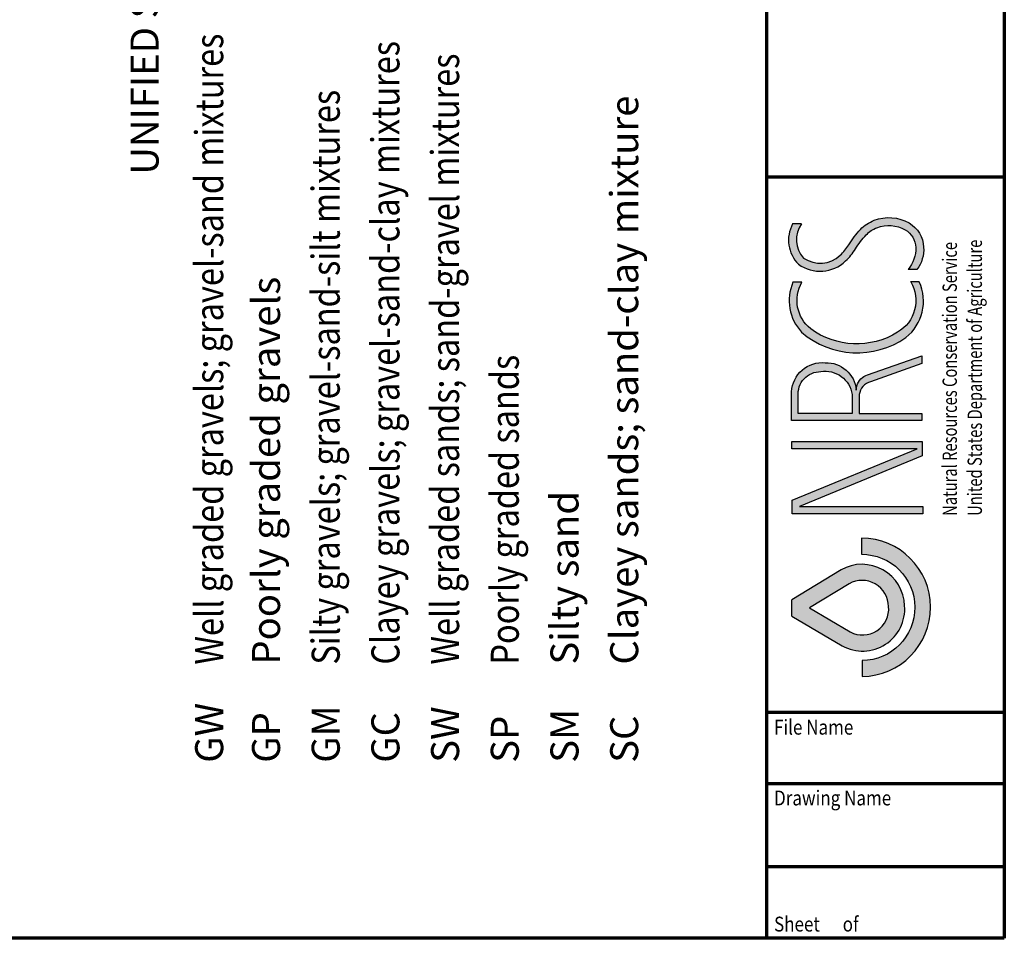
# Paper-space layout 'Sheet 2' of a CAD drawing. Units: feet. Extents: x 0.1 to 16.6, y 0 to 10.5.
# Drawn here: x 12.4 to 16.6, y 0 to 3.9 of the extents above; entities that cross this region are included whole.
import ezdxf
from ezdxf.enums import TextEntityAlignment as Align

# ---------------------------------------------------------------- set-up
doc = ezdxf.new("R2010")
doc.units = ezdxf.units.FT
doc.header["$MEASUREMENT"] = 0
for name, color, linetype, lineweight in [('2.Text.Note', 7, 'Continuous', 18), ('4.Tblk.Brdr.Line', 3, 'Continuous', 70), ('4.Tblk.Logo', 252, 'Continuous', 18), ('4.Tblk.Text', 7, 'Continuous', 18)]:
    doc.layers.add(name, color=color, linetype=linetype, lineweight=lineweight)
doc.styles.add('logo', font='verdana.TTF', dxfattribs={"width": 0.667})
doc.styles.add('Notes_Dimensions', font='simplex.shx', dxfattribs={"width": 0.75, "oblique": 22, "height": 0.09})
doc.styles.add('ROMANS-0.1', font='romans.shx', dxfattribs={"height": 48})

psp = doc.layouts.new('Sheet 2')

# ---------------------------------------------------------------- hatches: boundary and pattern name
at = {"layer": '4.Tblk.Logo', "lineweight": 20}
h = psp.add_hatch(color=4, dxfattribs=at)
h.paths.add_polyline_path([(16.21653316592634, 1.809196364659819), (16.21653316592634, 1.840013856660889), (15.69752464306265, 1.840013856660889), (16.21360091729866, 2.052801267232297), (16.21360091729866, 2.1129687345164), (15.66526987950459, 2.1129687345164), (15.66526987950459, 2.082151260469232), (16.19307514825134, 2.082151260469232), (15.66673600381844, 1.866428834415601), (15.66673600381844, 1.809196364659819)])
h.paths.add_polyline_path([(16.21255344959547, 2.2022881993149), (16.21255344959547, 2.231217729927096), (15.94907564189116, 2.231217729927096), (15.94907564189116, 2.310773930133671, -0.2909195284243397), (15.99676468240782, 2.36501680452001), (16.21255344959547, 2.441120991813079), (16.21255344959547, 2.474155914041518), (15.98480912449826, 2.393545909071349, 0.2535773356881624), (15.9391170816496, 2.348128656312817), (15.93651060347118, 2.329719984208523, 0.4020052294611631), (15.80596624684497, 2.444699095038459, 0.4227135857037471), (15.66459843197125, 2.322671340132167), (15.66459843197125, 2.2022881993149)])
h.paths.add_polyline_path([(15.91961577152726, 2.23167140728583), (15.91961577152726, 2.311716815639585, 0.4195188246587601), (15.78793504387605, 2.407410205848294, 0.4466814153464093), (15.69293251500503, 2.304494675692354), (15.69293251500503, 2.23167140728583)], flags=16)
h.paths.add_polyline_path([(16.1458149172433, 2.550753453466044, 0.3448591340221707), (16.20206540091996, 2.78472448527797), (16.16581509473568, 2.78472448527797, -0.416699506186028), (16.11060339674502, 2.573019533910937, -0.3074113279221537), (15.745203511579, 2.587447966253961, -0.3717730025601387), (15.70839864512898, 2.783093139128653), (15.67065297505354, 2.783093139128653, 0.297908916092236), (15.70706111782209, 2.57297559613211, 0.3415991672635696)])
h.paths.add_polyline_path([(15.71540930018571, 2.884871053426068, -0.3652993477588803), (15.70706352417498, 3.028356767563622), (15.66931785409955, 3.028356767563622, 0.3342154096734312), (15.69402870324688, 2.858883674322428, 0.3549836583971578), (15.88954897878381, 2.870340538151325, 0.0684937296960168), (15.93330842055753, 2.923494710363485, -0.05167385557958963), (15.9786118452378, 2.982444363913615, -0.1124011771345428), (16.02391527946922, 3.012674942587786, -0.2241067274826346), (16.14245926507148, 3.003605758213205, -0.261746780318118), (16.18700764079225, 2.929540833279887, -0.1861403369734101), (16.15454018214002, 2.837337539597357), (16.19228585221546, 2.837337539597357, 0.1836176790238476), (16.22007924722671, 2.930516663103312, 0.261746780318136), (16.15882100194389, 3.032362965353641, 0.2241067274826459), (16.01211848305761, 3.043586412795833, 0.112401177134577), (15.95459573012857, 3.005201991449461, 0.05167385557957647), (15.90513621323765, 2.940844353896594, -0.06486815243433695), (15.86942355337946, 2.896820667853646, -0.3598674709814251)])
at = {"layer": '4.Tblk.Logo', "lineweight": 30}
h = psp.add_hatch(color=3, dxfattribs=at)
edge = h.paths.add_edge_path()
edge.add_arc((15.95816770916182, 1.416331348353822), 0.2909783258605586, 270.6241969356223, 449.838363132875)
edge.add_line((15.95898858572563, 1.707308516328013), (15.95898858572563, 1.639121809342207))
edge.add_arc((15.95995394451006, 1.415750483180307), 0.2233734121799382, -89.6450743793165, 90.24761745680712, ccw=False)
edge.add_line((15.96133764921905, 1.192381356776977), (15.96133764921905, 1.125370289789885))
h = psp.add_hatch(color=4, dxfattribs=at)
edge = h.paths.add_edge_path(flags=16)
edge.add_line((15.73979364065562, 1.413771975935717), (15.91148254570312, 1.312953444545983))
edge.add_arc((15.96341588965452, 1.409790597263074), 0.1098840587179434, 241.7955341824027, 365.0694461726389)
edge.add_arc((15.96078271481126, 1.41742546587262), 0.1121066049397095, 1.060471295289625, 118.7246599001064)
edge.add_line((15.90690417133607, 1.515736164294005), (15.73979364065562, 1.413771975935717))
edge = h.paths.add_edge_path()
edge.add_line((15.66561739897118, 1.379004909017198), (15.66561739897118, 1.447633129371113))
edge.add_line((15.66561739897118, 1.447633129371113), (15.87290878006412, 1.574114071899068))
edge.add_arc((15.96078271481126, 1.417425465872617), 0.1796472868329944, 1.8128112037869073, 119.28453298736679, ccw=False)
edge.add_arc((15.96341588965452, 1.409790597263072), 0.1774247406112275, -118.67693267372363, 4.30479088013459, ccw=False)
edge.add_line((15.87827502281575, 1.25412887629448), (15.66561739897118, 1.379004909017198))

# ---------------------------------------------------------------- linework, layer by layer
at = {"layer": '4.Tblk.Brdr.Line'}
for p, q in [((15.55953781306764, 10.52453985344426), (15.55953781306764, 0.02453985344427423)), ((16.55953781306765, 10.52453985344426), (16.55953781306764, 0.02453985344427423)), ((16.55953781306764, 3.224539853444277), (15.55953781306764, 3.224539853444277)), ((16.55953781306764, 0.9745398534442771), (15.55953781306764, 0.9745398534442771)), ((16.55953781306764, 0.6745398534442799), (15.55953781306764, 0.6745398534442799)), ((16.55953781306764, 0.3245398534442714), (15.55953781306764, 0.3245398534442714)), ((16.55953781306764, 0.02453985344427423), (0.1388880126927745, 0.02453985344428977))]:
    psp.add_line(p, q, dxfattribs=at)
at = {"layer": '4.Tblk.Logo', "color": 4, "lineweight": 30}
for points in [[(15.66931785409955, 3.028356767563622, 0.3342154096734315), (15.69402870324688, 2.858883674322428, 0.3616046288240758), (15.89221000530082, 2.87283189954772, 0.06486815243440167), (15.93330842055752, 2.923494710363485, -0.05167385557959048), (15.97861184523781, 2.982444363913615, -0.1124011771346245), (16.02391527946926, 3.012674942587807, -0.2241067274825629), (16.14245926507148, 3.003605758213197, -0.2617467803181246), (16.18700764079225, 2.929540833279887, -0.1861403369734033), (16.15454018214002, 2.837337539597357)], [(15.70706352417498, 3.028356767563622, 0.3652993477588852), (15.71540930018571, 2.884871053426068, 0.359867470981284), (15.86942355337942, 2.896820667853603, 0.06486815243439742), (15.90513621323765, 2.94084435389658, -0.05167385557959617), (15.95459573012859, 3.005201991449482, -0.1124011771346372), (16.01211848305766, 3.043586412795854, -0.2241067274825582), (16.15882100194389, 3.032362965353634, -0.261746780318123), (16.22007924722671, 2.930516663103319, -0.1836176790238557), (16.19228585221546, 2.837337539597357, -0.1861403369734062)], [(15.67065297505354, 2.783093139128653, 0.2979089160922361), (15.70706111782209, 2.57297559613211, 0.3415991672635739), (16.14581491724331, 2.550753453466051, 0.3448591340221613), (16.20206540091996, 2.78472448527797), (16.16581509473568, 2.78472448527797, 0.001139104575037938), (16.1653903812508, 2.784723517690566)], [(16.16581509473568, 2.78472448527797, -0.4166995061860034), (16.11060339674503, 2.573019533910951, -0.3074113279221694), (15.74520351157899, 2.587447966253968, -0.371773002560127), (15.70839864512898, 2.783093139128653), (15.67065297505354, 2.783093139128653)], [(15.66459843197125, 2.2022881993149), (15.66459843197125, 2.322671340132167, -0.4227135857037397), (15.80596624684497, 2.444699095038459, -0.402005229461173), (15.93651060347118, 2.329719984208523)], [(15.93651060347118, 2.329719984208523), (15.9391170816496, 2.348128656312817, -0.2535773356881204), (15.98480912449825, 2.393545909071342), (16.21255344959547, 2.474155914041518), (16.21255344959547, 2.441120991813079)], [(16.21255344959547, 2.441120991813079), (15.99676468240783, 2.36501680452001, 0.2909195284243805), (15.94907564189116, 2.310773930133678), (15.94907564189116, 2.231217729927096), (16.21255344959547, 2.231217729927096)], [(15.66561739897118, 1.379004909017198), (15.87827502281575, 1.25412887629448, 0.5948295144615369), (16.14034009033423, 1.423108472273988, 0.5627338440588167), (15.87290878006412, 1.574114071899068), (15.66561739897118, 1.447633129371113)], [(15.73979364065562, 1.413771975935717), (15.91148254570312, 1.312953444545983, 0.596556830185391), (16.07287011797595, 1.419500296686337, 0.5638400993871066), (15.90690417133607, 1.515736164294005), (15.73979364065562, 1.413771975935717)]]:
    psp.add_lwpolyline(points, format="xyb", dxfattribs=at)
for points in [[(15.70706352417498, 3.028356767563622), (15.66931785409955, 3.028356767563622)], [(16.19228585221546, 2.837337539597357), (16.15454018214002, 2.837337539597357)], [(16.21255344959547, 2.2022881993149), (15.66459843197125, 2.2022881993149)], [(16.21255344959547, 2.231217729927096), (16.21255344959547, 2.2022881993149)], [(15.66561739897118, 1.379004909017198), (15.66561739897118, 1.447633129371113)]]:
    psp.add_lwpolyline(points, dxfattribs=at)
psp.add_lwpolyline([(15.69293251500503, 2.23167140728583), (15.69293251500503, 2.304494675692354, -0.4466814153463989), (15.78793504387604, 2.407410205848294, -0.419518824658761), (15.91961577152726, 2.311716815639585), (15.91961577152726, 2.23167140728583), (15.69293251500503, 2.23167140728583)], format="xyb", close=True, dxfattribs=at)
psp.add_lwpolyline([(16.21653316592634, 1.809196364659819), (15.66673600381844, 1.809196364659819), (15.66673600381844, 1.866428834415608), (16.19307514825133, 2.082151260469232), (15.66526987950459, 2.082151260469232), (15.66526987950459, 2.1129687345164), (16.21360091729866, 2.1129687345164), (16.21360091729866, 2.052801267232304), (15.69752464306265, 1.840013856660889), (16.21653316592634, 1.840013856660889)], close=True, dxfattribs=at)
at = {"layer": '4.Tblk.Logo', "color": 3, "lineweight": 30}
psp.add_lwpolyline([(15.96133764921905, 1.125370289789885, 0.9931657133227865), (15.95898858572563, 1.707308516328013), (15.95898858572563, 1.639121809342207, -0.9990639977997765), (15.96133764921905, 1.192381356776977), (15.96133764921905, 1.125370289789885)], format="xyb", close=True, dxfattribs=at)

# ---------------------------------------------------------------- texts
at = {"layer": '2.Text.Note', "style": 'ROMANS-0.1'}
psp.add_text('UNIFIED SOIL CLASSIFICATION SYSTEM SYMBOLS', height=0.1179360000000001, rotation=90, dxfattribs=at).set_placement((12.94362513350739, 5.073864552154333), align=Align.MIDDLE_CENTER)
at = {"layer": '2.Text.Note', "style": 'ROMANS-0.1', "width": 0.85}
for s, p in [('Well graded gravels; gravel-sand mixtures', (13.27429608501768, 1.175446363142541)), ('Clayey gravels; gravel-sand-clay mixtures', (14.01552585814614, 1.175446363142541)), ('Well graded sands; sand-gravel mixtures', (14.26658756390995, 1.175446363142541)), ('Silty gravels; gravel-sand-silt mixtures', (13.7644641523823, 1.175446363142541)), ('Poorly graded sands', (14.51764926967377, 1.175446363142541))]:
    psp.add_text(s, height=0.1179360000000001, rotation=90, dxfattribs=at).set_placement(p)
at = {"layer": '2.Text.Note', "style": 'ROMANS-0.1'}
for s, p in [('Clayey sands; sand-clay mixture', (15.01977268120141, 1.175446363142541)), ('Poorly graded gravels', (13.51340244661848, 1.175446363142541)), ('Silty sand', (14.76871097543759, 1.175446363142541)), ('GW', (13.27429608501768, 0.7626623571843822)), ('SW', (14.26658756390995, 0.7626623571843822)), ('GP', (13.51340244661848, 0.7626623571843822)), ('GM', (13.7644641523823, 0.7626623571843822)), ('GC', (14.01552585814614, 0.7626623571843822)), ('SP', (14.51764926967377, 0.7626623571843822)), ('SM', (14.76871097543759, 0.7626623571843822)), ('SC', (15.01977268120141, 0.7626623571843822))]:
    psp.add_text(s, height=0.1179360000000001, rotation=90, dxfattribs=at).set_placement(p)
at = {"layer": '4.Tblk.Logo', "style": 'logo', "width": 0.75}
for s, p in [('Natural Resources Conservation Service', (16.360225182209, 1.800847034034916)), ('United States Department of Agriculture', (16.4654790434587, 1.800847034034916))]:
    psp.add_text(s, height=0.06058, rotation=90, dxfattribs=at).set_placement(p)
at = {"layer": '4.Tblk.Text', "style": 'Notes_Dimensions', "width": 0.84}
for s, p in [('File Name', (15.59108154475709, 0.8810008538867855)), ('Drawing Name', (15.59108154475709, 0.5833063615467005)), ('Sheet      of', (15.59108154475709, 0.05301686655539228))]:
    psp.add_text(s, height=0.0625, dxfattribs=at).set_placement(p)

doc.saveas('drawing.dxf')
